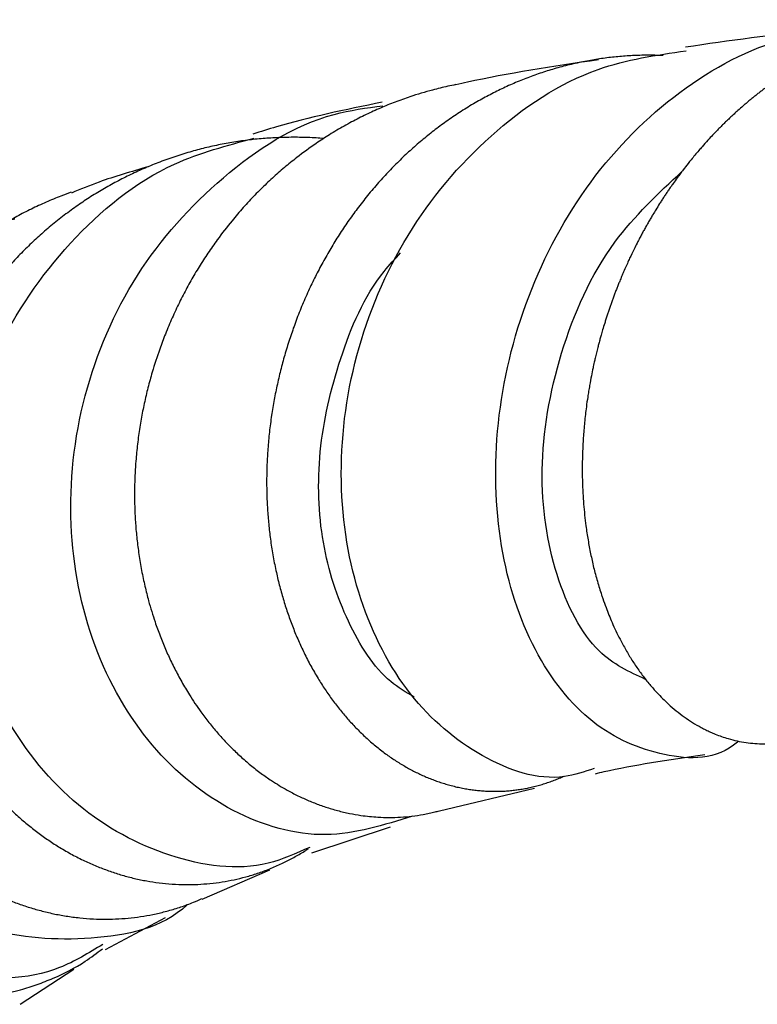
# Model space of a CAD drawing. Units: millimetres. Extents: x 3 to 3996, y 5 to 3995.
# Drawn here: x 1892 to 1909, y 500 to 523 of the extents above; entities that cross this region are included whole.
import ezdxf

# ---------------------------------------------------------------- set-up
doc = ezdxf.new("R2010")
doc.units = ezdxf.units.MM

msp = doc.modelspace()

# ---------------------------------------------------------------- linework, layer by layer
at = {"color": 7, "linetype": 'Continuous', "lineweight": 25}
for p, q in [((1901.429, 504.851), (1903.592, 505.366)), ((1898.521, 503.893), (1900.319, 504.486)), ((1896.023, 502.839), (1897.563, 503.505)), ((1893.822, 501.691), (1895.192, 502.426)), ((1891.881, 500.446), (1893.1, 501.246))]:
    msp.add_line(p, q, dxfattribs=at)
for points, knots in [([(1912.893, 522.864), (1912.867, 522.863), (1912.813, 522.859), (1912.73, 522.851), (1912.643, 522.842), (1912.548, 522.831), (1912.436, 522.817), (1912.301, 522.797), (1912.149, 522.772), (1911.99, 522.741), (1911.829, 522.707), (1911.695, 522.675), (1911.589, 522.647), (1911.509, 522.626), (1911.429, 522.604), (1911.35, 522.58), (1911.27, 522.556), (1911.191, 522.531), (1911.112, 522.505), (1911.033, 522.478), (1910.955, 522.45), (1910.851, 522.412), (1910.729, 522.365), (1910.598, 522.311), (1910.488, 522.264), (1910.396, 522.223), (1910.313, 522.185), (1910.231, 522.146), (1910.149, 522.106), (1910.068, 522.066), (1909.978, 522.019), (1909.875, 521.964), (1909.76, 521.9), (1909.641, 521.832), (1909.524, 521.762), (1909.411, 521.692), (1909.297, 521.619), (1909.196, 521.552), (1909.107, 521.491), (1909.036, 521.441), (1908.965, 521.391), (1908.895, 521.339), (1908.825, 521.287), (1908.756, 521.235), (1908.687, 521.181), (1908.618, 521.127), (1908.55, 521.072), (1908.482, 521.016), (1908.414, 520.959), (1908.329, 520.886), (1908.238, 520.805), (1908.146, 520.722), (1908.071, 520.652), (1908.002, 520.587), (1907.933, 520.521), (1907.865, 520.453), (1907.798, 520.386), (1907.727, 520.313), (1907.643, 520.225), (1907.537, 520.11), (1907.432, 519.993), (1907.333, 519.879), (1907.251, 519.782), (1907.169, 519.683), (1907.08, 519.571), (1906.996, 519.464), (1906.914, 519.355), (1906.837, 519.251), (1906.766, 519.152), (1906.7, 519.059), (1906.648, 518.984), (1906.597, 518.908), (1906.546, 518.832), (1906.496, 518.755), (1906.433, 518.656), (1906.366, 518.549), (1906.299, 518.439), (1906.245, 518.347), (1906.196, 518.262), (1906.147, 518.176), (1906.099, 518.089), (1906.051, 518.003), (1906.002, 517.911), (1905.945, 517.8), (1905.872, 517.656), (1905.801, 517.511), (1905.736, 517.372), (1905.682, 517.253), (1905.63, 517.133), (1905.581, 517.02), (1905.54, 516.92), (1905.503, 516.828), (1905.469, 516.742), (1905.435, 516.656), (1905.403, 516.57), (1905.371, 516.483), (1905.34, 516.397), (1905.31, 516.31), (1905.28, 516.223), (1905.251, 516.135), (1905.223, 516.047), (1905.188, 515.935), (1905.151, 515.814), (1905.115, 515.691), (1905.087, 515.589), (1905.061, 515.494), (1905.035, 515.391), (1905.007, 515.28), (1904.984, 515.185), (1904.968, 515.114), (1904.951, 515.039), (1904.925, 514.921), (1904.889, 514.744), (1904.856, 514.567), (1904.828, 514.404), (1904.803, 514.242), (1904.778, 514.064), (1904.754, 513.873), (1904.735, 513.696), (1904.72, 513.52), (1904.706, 513.344), (1904.694, 513.138), (1904.687, 512.928), (1904.683, 512.715), (1904.683, 512.53), (1904.686, 512.376), (1904.691, 512.228), (1904.699, 512.057), (1904.714, 511.834), (1904.737, 511.586), (1904.763, 511.367), (1904.789, 511.179), (1904.815, 511.019), (1904.843, 510.86), (1904.874, 510.703), (1904.907, 510.548), (1904.943, 510.393), (1904.983, 510.236), (1905.027, 510.078), (1905.074, 509.92), (1905.115, 509.791), (1905.165, 509.643), (1905.241, 509.432), (1905.342, 509.185), (1905.45, 508.946), (1905.554, 508.736), (1905.675, 508.513), (1905.817, 508.279), (1905.944, 508.09), (1906.051, 507.942), (1906.135, 507.833), (1906.246, 507.697), (1906.413, 507.508), (1906.614, 507.309), (1906.822, 507.129), (1907.006, 506.989), (1907.197, 506.861), (1907.361, 506.765), (1907.498, 506.694), (1907.604, 506.644), (1907.773, 506.571), (1907.976, 506.501), (1908.211, 506.441), (1908.414, 506.404), (1908.618, 506.382), (1908.825, 506.375), (1908.999, 506.383), (1909.131, 506.394), (1909.193, 506.405), (1909.218, 506.409)], [0, 0, 0, 0, 0.0032096, 0.0068645, 0.0105205, 0.0141771, 0.0188757, 0.0246444, 0.0312712, 0.0381136, 0.0449545, 0.051794, 0.0552139, 0.058635, 0.0620564, 0.0654774, 0.0688989, 0.0723184, 0.0757384, 0.079158, 0.0825779, 0.0860143, 0.0927198, 0.0986613, 0.1033794, 0.1072573, 0.1109229, 0.1145907, 0.1182604, 0.1219311, 0.1256024, 0.1305242, 0.13609, 0.1414444, 0.1470163, 0.152374, 0.1572983, 0.1632916, 0.1667175, 0.1701458, 0.1735746, 0.177003, 0.1804318, 0.1838572, 0.187283, 0.1907085, 0.1941343, 0.1975627, 0.2009915, 0.2044814, 0.2106643, 0.2151923, 0.2188634, 0.2225362, 0.2262118, 0.2298892, 0.2335676, 0.2372465, 0.2415286, 0.2475259, 0.2552402, 0.2595273, 0.2646707, 0.2698153, 0.2741016, 0.2809613, 0.2852502, 0.2895391, 0.2955397, 0.2989677, 0.3023955, 0.3058235, 0.3092542, 0.3126853, 0.3161778, 0.3223657, 0.326898, 0.3305727, 0.3342493, 0.3379286, 0.3416097, 0.3452918, 0.3489745, 0.3532485, 0.3592343, 0.366934, 0.3712129, 0.3763465, 0.3814814, 0.3857596, 0.3900385, 0.3934627, 0.3968872, 0.4003114, 0.4037359, 0.4071571, 0.4105787, 0.4139999, 0.4174215, 0.4208457, 0.4242702, 0.4277564, 0.4339332, 0.4384578, 0.4421264, 0.4457969, 0.4494702, 0.4540642, 0.4586595, 0.4604978, 0.4622006, 0.4673097, 0.4741256, 0.4826491, 0.4877644, 0.4928774, 0.5014009, 0.5082227, 0.5150445, 0.5218604, 0.5286763, 0.5354982, 0.5459772, 0.5532863, 0.5606027, 0.5679265, 0.5715896, 0.5783631, 0.5885316, 0.5987035, 0.6088735, 0.6156543, 0.622441, 0.6292218, 0.6359967, 0.6427775, 0.6495643, 0.6565923, 0.663862, 0.671139, 0.6784233, 0.6820667, 0.692159, 0.7089923, 0.7190922, 0.7291954, 0.7426628, 0.7561302, 0.7700875, 0.7773079, 0.7845392, 0.7917741, 0.805151, 0.8252363, 0.8386248, 0.8520134, 0.8654019, 0.8792777, 0.8864558, 0.8936448, 0.9008374, 0.920797, 0.9341094, 0.9474217, 0.9607341, 0.9740465, 0.9878402, 0.9949746, 1, 1, 1, 1]), ([(1908.246, 506.437), (1908.207, 506.405), (1907.681, 505.982), (1906.414, 506.054), (1904.777, 506.792), (1903.452, 508.546), (1902.698, 510.984), (1902.664, 513.846), (1903.407, 516.774), (1904.891, 519.423), (1906.978, 521.429), (1909.256, 522.599), (1910.783, 522.603), (1911.431, 522.604)], [0, 0, 0, 0, 0.008174, 0.109393, 0.211122, 0.313185, 0.415569, 0.518077, 0.620545, 0.722728, 0.824409, 0.925403, 1, 1, 1, 1]), ([(1910.613, 522.658), (1910.457, 522.646), (1909.154, 522.548), (1908.025, 522.383), (1907.032, 522.238)], [0, 0, 0, 0, 0.119698, 1, 1, 1, 1]), ([(1904.953, 505.816), (1904.73, 505.741), (1903.901, 505.461), (1902.352, 505.996), (1900.688, 507.378), (1899.52, 509.599), (1899.061, 512.323), (1899.414, 515.251), (1900.594, 518.043), (1902.517, 520.323), (1904.761, 521.822), (1906.37, 522.058), (1907.048, 522.158)], [0, 0, 0, 0, 0.03999, 0.148609, 0.257299, 0.366293, 0.475774, 0.585797, 0.696417, 0.807514, 0.918919, 1, 1, 1, 1]), ([(1906.528, 522.047), (1906.52, 522.048), (1906.455, 522.051), (1906.334, 522.054), (1906.166, 522.055), (1905.999, 522.053), (1905.831, 522.046), (1905.663, 522.037), (1905.496, 522.023), (1905.329, 522.006), (1905.163, 521.985), (1904.996, 521.96), (1904.827, 521.931), (1904.654, 521.898), (1904.477, 521.859), (1904.302, 521.816), (1904.131, 521.771), (1903.964, 521.722), (1903.802, 521.671), (1903.641, 521.616), (1903.481, 521.558), (1903.322, 521.497), (1903.164, 521.432), (1903.007, 521.363), (1902.851, 521.291), (1902.697, 521.216), (1902.544, 521.138), (1902.393, 521.056), (1902.239, 520.969), (1902.084, 520.876), (1901.927, 520.778), (1901.771, 520.676), (1901.621, 520.572), (1901.476, 520.468), (1901.335, 520.362), (1901.197, 520.254), (1901.06, 520.143), (1900.925, 520.029), (1900.793, 519.912), (1900.662, 519.793), (1900.534, 519.67), (1900.408, 519.545), (1900.284, 519.418), (1900.162, 519.288), (1900.04, 519.152), (1899.917, 519.01), (1899.794, 518.863), (1899.674, 518.713), (1899.56, 518.563), (1899.45, 518.415), (1899.345, 518.267), (1899.243, 518.117), (1899.143, 517.965), (1899.047, 517.812), (1898.952, 517.656), (1898.861, 517.499), (1898.772, 517.34), (1898.687, 517.18), (1898.604, 517.018), (1898.523, 516.854), (1898.444, 516.685), (1898.366, 516.511), (1898.29, 516.331), (1898.217, 516.15), (1898.149, 515.972), (1898.086, 515.796), (1898.027, 515.623), (1897.971, 515.449), (1897.918, 515.274), (1897.868, 515.098), (1897.821, 514.922), (1897.778, 514.746), (1897.737, 514.568), (1897.7, 514.391), (1897.665, 514.213), (1897.634, 514.035), (1897.605, 513.853), (1897.579, 513.666), (1897.556, 513.475), (1897.537, 513.284), (1897.521, 513.098), (1897.509, 512.915), (1897.501, 512.737), (1897.495, 512.56), (1897.493, 512.382), (1897.494, 512.206), (1897.498, 512.03), (1897.505, 511.855), (1897.515, 511.681), (1897.528, 511.508), (1897.544, 511.336), (1897.563, 511.164), (1897.586, 510.99), (1897.612, 510.813), (1897.643, 510.634), (1897.677, 510.456), (1897.713, 510.284), (1897.752, 510.117), (1897.792, 509.955), (1897.836, 509.795), (1897.882, 509.637), (1897.931, 509.481), (1897.983, 509.327), (1898.037, 509.174), (1898.094, 509.024), (1898.154, 508.876), (1898.216, 508.73), (1898.281, 508.587), (1898.35, 508.442), (1898.423, 508.296), (1898.5, 508.15), (1898.581, 508.007), (1898.662, 507.87), (1898.743, 507.739), (1898.825, 507.614), (1898.909, 507.491), (1898.995, 507.372), (1899.083, 507.255), (1899.173, 507.141), (1899.265, 507.03), (1899.359, 506.922), (1899.455, 506.818), (1899.552, 506.716), (1899.651, 506.618), (1899.755, 506.52), (1899.862, 506.424), (1899.974, 506.33), (1900.087, 506.239), (1900.199, 506.154), (1900.311, 506.075), (1900.42, 506.001), (1900.531, 505.931), (1900.644, 505.864), (1900.757, 505.801), (1900.871, 505.741), (1900.986, 505.685), (1901.102, 505.633), (1901.219, 505.584), (1901.336, 505.54), (1901.454, 505.498), (1901.576, 505.46), (1901.701, 505.425), (1901.829, 505.393), (1901.958, 505.366), (1902.084, 505.344), (1902.207, 505.326), (1902.327, 505.313), (1902.448, 505.303), (1902.568, 505.297), (1902.688, 505.295), (1902.808, 505.297), (1902.928, 505.302), (1903.048, 505.312), (1903.167, 505.325), (1903.285, 505.342), (1903.403, 505.363), (1903.524, 505.388), (1903.646, 505.418), (1903.771, 505.453), (1903.894, 505.492), (1904.014, 505.534), (1904.129, 505.58), (1904.211, 505.614), (1904.255, 505.634), (1904.262, 505.637)], [0, 0, 0, 0, 0.000933, 0.006939, 0.012948, 0.018944, 0.024942, 0.030948, 0.036957, 0.042953, 0.048951, 0.054958, 0.060966, 0.067391, 0.073819, 0.080256, 0.086696, 0.092718, 0.098743, 0.104775, 0.11081, 0.116833, 0.122857, 0.12889, 0.134925, 0.140947, 0.146971, 0.153004, 0.159039, 0.16549, 0.171944, 0.178408, 0.184875, 0.190935, 0.196998, 0.203069, 0.209142, 0.215202, 0.221265, 0.227336, 0.233409, 0.23947, 0.245532, 0.251603, 0.257676, 0.264168, 0.270663, 0.277168, 0.283675, 0.289775, 0.295877, 0.301987, 0.308099, 0.314199, 0.320301, 0.326411, 0.332523, 0.338623, 0.344725, 0.350835, 0.356947, 0.363481, 0.370019, 0.376566, 0.383116, 0.389252, 0.39539, 0.401536, 0.407685, 0.41382, 0.419958, 0.426104, 0.432253, 0.438389, 0.444527, 0.450673, 0.456822, 0.463396, 0.469973, 0.47656, 0.48315, 0.489313, 0.495479, 0.501653, 0.507829, 0.513993, 0.520159, 0.526332, 0.532509, 0.538672, 0.544838, 0.551012, 0.557188, 0.563793, 0.570402, 0.57702, 0.583641, 0.589821, 0.596004, 0.602195, 0.608388, 0.614568, 0.620751, 0.626942, 0.633136, 0.639316, 0.645499, 0.651689, 0.657883, 0.664508, 0.671136, 0.677774, 0.684416, 0.690599, 0.696786, 0.70298, 0.709177, 0.715361, 0.721547, 0.727742, 0.733939, 0.740122, 0.746309, 0.752503, 0.7587, 0.76533, 0.771963, 0.778605, 0.785251, 0.791431, 0.797614, 0.803805, 0.809998, 0.816178, 0.822361, 0.828551, 0.834745, 0.840925, 0.847107, 0.853298, 0.859491, 0.866119, 0.872749, 0.87939, 0.886034, 0.892198, 0.898365, 0.90454, 0.910718, 0.916882, 0.923049, 0.929224, 0.935402, 0.941566, 0.947733, 0.953908, 0.960086, 0.966697, 0.973311, 0.979935, 0.986562, 0.99271, 0.99886, 1, 1, 1, 1]), ([(1905.057, 521.952), (1904.013, 521.798), (1902.867, 521.628), (1901.893, 521.398), (1901.806, 521.378)], [0, 0, 0, 0, 0.910447, 1, 1, 1, 1]), ([(1901.804, 521.386), (1901.743, 521.373), (1901.565, 521.337), (1901.215, 521.252), (1900.814, 521.132), (1900.42, 520.991), (1900.087, 520.856), (1899.756, 520.705), (1899.481, 520.565), (1899.258, 520.443), (1899.091, 520.346), (1898.877, 520.217), (1898.57, 520.016), (1898.227, 519.766), (1897.896, 519.499), (1897.622, 519.258), (1897.354, 519.003), (1897.135, 518.778), (1896.961, 518.587), (1896.831, 518.439), (1896.629, 518.198), (1896.401, 517.903), (1896.154, 517.55), (1895.954, 517.24), (1895.766, 516.922), (1895.588, 516.593), (1895.448, 516.309), (1895.34, 516.073), (1895.261, 515.891), (1895.165, 515.655), (1895.033, 515.306), (1894.901, 514.898), (1894.787, 514.485), (1894.703, 514.128), (1894.632, 513.765), (1894.583, 513.457), (1894.551, 513.203), (1894.53, 513.01), (1894.503, 512.701), (1894.484, 512.338), (1894.483, 511.921), (1894.494, 511.566), (1894.519, 511.214), (1894.557, 510.861), (1894.601, 510.566), (1894.644, 510.326), (1894.68, 510.144), (1894.731, 509.913), (1894.816, 509.579), (1894.931, 509.203), (1895.063, 508.838), (1895.187, 508.533), (1895.324, 508.232), (1895.45, 507.985), (1895.558, 507.788), (1895.644, 507.64), (1895.785, 507.409), (1895.962, 507.146), (1896.178, 506.861), (1896.372, 506.627), (1896.574, 506.404), (1896.786, 506.192), (1896.972, 506.023), (1897.128, 505.891), (1897.249, 505.795), (1897.407, 505.675), (1897.642, 505.511), (1897.921, 505.342), (1898.207, 505.193), (1898.455, 505.079), (1898.71, 504.979), (1898.928, 504.907), (1899.108, 504.856), (1899.246, 504.822), (1899.424, 504.783), (1899.685, 504.737), (1899.987, 504.707), (1900.288, 504.698), (1900.545, 504.706), (1900.804, 504.728), (1901.021, 504.76), (1901.197, 504.795), (1901.319, 504.823), (1901.396, 504.843), (1901.429, 504.852)], [0, 0, 0, 0, 0.007159, 0.020792, 0.041262, 0.054907, 0.068552, 0.082196, 0.096331, 0.103639, 0.110959, 0.118282, 0.131937, 0.152439, 0.166105, 0.179772, 0.193438, 0.207596, 0.214917, 0.22225, 0.229586, 0.250078, 0.263746, 0.277414, 0.291081, 0.304749, 0.31891, 0.326234, 0.333569, 0.340907, 0.354541, 0.375013, 0.388659, 0.402305, 0.415951, 0.430091, 0.437404, 0.444729, 0.452057, 0.472454, 0.486059, 0.499664, 0.513268, 0.526873, 0.54097, 0.548262, 0.555565, 0.562872, 0.576413, 0.596746, 0.6103, 0.623853, 0.637407, 0.651452, 0.658717, 0.665993, 0.673273, 0.693505, 0.706999, 0.720494, 0.733988, 0.747482, 0.761465, 0.768697, 0.775941, 0.783188, 0.796625, 0.8168, 0.830249, 0.843698, 0.857146, 0.871082, 0.87829, 0.885509, 0.892731, 0.906126, 0.926238, 0.939645, 0.953051, 0.966458, 0.980348, 0.987531, 0.994726, 1, 1, 1, 1]), ([(1900.817, 504.733), (1900.165, 504.525), (1898.834, 504.102), (1896.679, 504.715), (1894.796, 506.22), (1893.458, 508.528), (1892.893, 511.342), (1893.211, 514.325), (1894.417, 517.134), (1896.414, 519.355), (1898.438, 520.679), (1899.768, 520.855), (1900.143, 520.905)], [0, 0, 0, 0, 0.1024613, 0.2092193, 0.3162454, 0.4235239, 0.530889, 0.638219, 0.7453288, 0.8520709, 0.9582921, 1, 1, 1, 1]), ([(1900.128, 520.987), (1899.286, 520.813), (1898.233, 520.595), (1897.357, 520.315), (1897.18, 520.258)], [0, 0, 0, 0, 0.799045, 1, 1, 1, 1]), ([(1898.792, 520.158), (1898.736, 520.163), (1898.553, 520.178), (1898.242, 520.188), (1897.867, 520.186), (1897.501, 520.167), (1897.145, 520.134), (1896.79, 520.086), (1896.438, 520.023), (1896.088, 519.946), (1895.734, 519.852), (1895.376, 519.74), (1895.022, 519.612), (1894.682, 519.472), (1894.355, 519.321), (1894.035, 519.157), (1893.721, 518.979), (1893.414, 518.789), (1893.109, 518.581), (1892.805, 518.355), (1892.51, 518.116), (1892.232, 517.869), (1891.969, 517.617), (1891.716, 517.354), (1891.474, 517.081), (1891.243, 516.799), (1891.018, 516.501), (1890.8, 516.186), (1890.595, 515.862), (1890.407, 515.537), (1890.236, 515.212), (1890.078, 514.881), (1889.933, 514.544), (1889.8, 514.202), (1889.679, 513.848), (1889.569, 513.48), (1889.474, 513.109), (1889.396, 512.744), (1889.334, 512.384), (1889.285, 512.023), (1889.25, 511.662), (1889.229, 511.3), (1889.222, 510.931), (1889.23, 510.554), (1889.253, 510.18), (1889.29, 509.817), (1889.339, 509.465), (1889.402, 509.117), (1889.478, 508.775), (1889.567, 508.437), (1889.671, 508.097), (1889.791, 507.756), (1889.925, 507.424), (1890.068, 507.107), (1890.22, 506.805), (1890.382, 506.512), (1890.556, 506.229), (1890.739, 505.956), (1890.937, 505.687), (1891.15, 505.423), (1891.373, 505.172), (1891.6, 504.939), (1891.83, 504.724), (1892.066, 504.522), (1892.31, 504.333), (1892.56, 504.156), (1892.822, 503.99), (1893.096, 503.835), (1893.375, 503.696), (1893.652, 503.576), (1893.926, 503.473), (1894.202, 503.384), (1894.481, 503.311), (1894.761, 503.253), (1895.049, 503.209), (1895.344, 503.181), (1895.639, 503.169), (1895.925, 503.175), (1896.203, 503.195), (1896.479, 503.23), (1896.751, 503.281), (1897.02, 503.346), (1897.292, 503.428), (1897.564, 503.528), (1897.831, 503.644), (1898.084, 503.773), (1898.286, 503.887), (1898.403, 503.964), (1898.441, 503.99)], [0, 0, 0, 0, 0.005334, 0.017498, 0.029686, 0.041071, 0.052475, 0.063859, 0.075264, 0.086648, 0.098052, 0.110252, 0.122477, 0.133901, 0.145345, 0.156769, 0.168213, 0.179637, 0.19108, 0.203321, 0.215586, 0.227064, 0.238562, 0.25004, 0.261538, 0.273017, 0.284515, 0.296814, 0.309137, 0.320666, 0.332214, 0.343743, 0.355292, 0.366821, 0.378369, 0.390723, 0.403101, 0.414677, 0.426273, 0.437849, 0.449444, 0.46102, 0.472616, 0.485022, 0.497453, 0.509062, 0.520691, 0.5323, 0.543929, 0.555538, 0.567167, 0.57961, 0.592078, 0.603706, 0.615354, 0.626982, 0.63863, 0.650258, 0.661906, 0.674372, 0.686863, 0.698492, 0.710142, 0.721771, 0.733421, 0.74505, 0.756699, 0.769168, 0.781661, 0.793285, 0.804929, 0.816553, 0.828198, 0.839822, 0.851466, 0.863931, 0.87642, 0.888025, 0.899649, 0.911254, 0.922879, 0.934483, 0.946108, 0.958552, 0.97102, 0.982604, 0.994208, 1, 1, 1, 1]), ([(1898.474, 504.02), (1898.164, 503.879), (1897.179, 503.43), (1895.254, 503.71), (1893.131, 504.839), (1891.448, 506.871), (1890.479, 509.507), (1890.38, 512.454), (1891.207, 515.371), (1892.916, 517.865), (1895.011, 519.588), (1896.591, 520.002), (1897.211, 520.165)], [0, 0, 0, 0, 0.050149, 0.159284, 0.268397, 0.377651, 0.487172, 0.597014, 0.707231, 0.817756, 0.92851, 1, 1, 1, 1]), ([(1894.799, 519.517), (1894.412, 519.405), (1893.775, 519.221), (1893.253, 519.003), (1893.048, 518.917)], [0, 0, 0, 0, 0.607598, 1, 1, 1, 1]), ([(1906.126, 507.845), (1905.757, 508.014), (1904.913, 508.399), (1904.008, 510.15), (1903.632, 512.562), (1904.094, 515.278), (1905.195, 517.767), (1906.415, 518.907), (1906.96, 519.415)], [0, 0, 0, 0, 0.139406, 0.318354, 0.497704, 0.677106, 0.856054, 1, 1, 1, 1]), ([(1893.041, 518.935), (1892.963, 518.907), (1892.77, 518.838), (1892.467, 518.711), (1892.132, 518.556), (1891.804, 518.387), (1891.483, 518.205), (1891.163, 518.004), (1890.844, 517.785), (1890.534, 517.553), (1890.241, 517.312), (1889.965, 517.066), (1889.699, 516.808), (1889.444, 516.54), (1889.2, 516.261), (1888.962, 515.966), (1888.73, 515.654), (1888.513, 515.332), (1888.314, 515.009), (1888.132, 514.686), (1887.963, 514.357), (1887.808, 514.021), (1887.666, 513.679), (1887.535, 513.324), (1887.416, 512.956), (1887.313, 512.584), (1887.227, 512.217), (1887.158, 511.857), (1887.103, 511.495), (1887.062, 511.132), (1887.036, 510.768), (1887.023, 510.396), (1887.027, 510.016), (1887.046, 509.638), (1887.079, 509.271), (1887.126, 508.917), (1887.186, 508.565), (1887.261, 508.219), (1887.348, 507.877), (1887.451, 507.532), (1887.571, 507.186), (1887.705, 506.848), (1887.848, 506.525), (1888, 506.219), (1888.164, 505.92), (1888.339, 505.631), (1888.524, 505.352), (1888.725, 505.076), (1888.941, 504.804), (1889.168, 504.546), (1889.399, 504.305), (1889.632, 504.083), (1889.873, 503.873), (1890.122, 503.675), (1890.377, 503.49), (1890.645, 503.315), (1890.925, 503.15), (1891.211, 503.001), (1891.494, 502.871), (1891.775, 502.758), (1892.059, 502.659), (1892.346, 502.576), (1892.634, 502.507), (1892.931, 502.452), (1893.235, 502.412), (1893.54, 502.388), (1893.836, 502.382), (1894.124, 502.39), (1894.411, 502.414), (1894.694, 502.452), (1894.975, 502.505), (1895.258, 502.575), (1895.543, 502.662), (1895.799, 502.755), (1895.954, 502.824), (1896.017, 502.852)], [0, 0, 0, 0, 0.009138, 0.022775, 0.036389, 0.050026, 0.06364, 0.077277, 0.09187, 0.106492, 0.120119, 0.13377, 0.147398, 0.161048, 0.174676, 0.188327, 0.202937, 0.217576, 0.231197, 0.244842, 0.258463, 0.272107, 0.285728, 0.299373, 0.313978, 0.328612, 0.342214, 0.355839, 0.36944, 0.383066, 0.396667, 0.410292, 0.424879, 0.439494, 0.453063, 0.466655, 0.480224, 0.493816, 0.507385, 0.520977, 0.535528, 0.550108, 0.563644, 0.577204, 0.59074, 0.6043, 0.617836, 0.631396, 0.645912, 0.660458, 0.673961, 0.687487, 0.70099, 0.714517, 0.72802, 0.741546, 0.756026, 0.770534, 0.784017, 0.797524, 0.811007, 0.824514, 0.837997, 0.851504, 0.865961, 0.880448, 0.893914, 0.907404, 0.920871, 0.934361, 0.947828, 0.961317, 0.975756, 0.990222, 1, 1, 1, 1]), ([(1895.692, 502.72), (1895.689, 502.717), (1895.12, 502.171), (1893.476, 501.848), (1891.104, 501.994), (1888.82, 503.236), (1887.038, 505.31), (1885.997, 508.01), (1885.871, 510.997), (1886.702, 513.94), (1888.453, 516.395), (1890.259, 517.929), (1891.49, 518.26), (1891.759, 518.332)], [0, 0, 0, 0, 0.000586, 0.107865, 0.215447, 0.323241, 0.431203, 0.539196, 0.64715, 0.754977, 0.862614, 0.969971, 1, 1, 1, 1]), ([(1900.857, 507.443), (1900.673, 507.549), (1900.067, 507.898), (1899.299, 509.122), (1898.699, 510.912), (1898.621, 513.023), (1899.114, 515.15), (1899.786, 516.74), (1900.417, 517.418), (1900.545, 517.555)], [0, 0, 0, 0, 0.0764, 0.25204, 0.427963, 0.603945, 0.779886, 0.955343, 1, 1, 1, 1]), ([(1889.496, 517.349), (1889.437, 517.331), (1889.262, 517.278), (1888.974, 517.175), (1888.626, 517.036), (1888.275, 516.878), (1887.932, 516.705), (1887.604, 516.521), (1887.291, 516.329), (1886.987, 516.124), (1886.691, 515.906), (1886.404, 515.676), (1886.12, 515.429), (1885.841, 515.164), (1885.573, 514.886), (1885.323, 514.604), (1885.09, 514.319), (1884.868, 514.024), (1884.659, 513.721), (1884.463, 513.409), (1884.275, 513.083), (1884.097, 512.74), (1883.846, 512.205), (1883.625, 511.621), (1883.444, 510.993), (1883.292, 510.34), (1883.172, 509.518), (1883.142, 508.689), (1883.17, 508.045), (1883.234, 507.388), (1883.38, 506.586), (1883.611, 505.81), (1883.839, 505.225), (1884.104, 504.643), (1884.489, 503.956), (1884.946, 503.325), (1885.339, 502.869), (1885.764, 502.43), (1886.334, 501.94), (1886.949, 501.529), (1887.45, 501.257), (1887.975, 501.012), (1888.647, 500.776), (1889.334, 500.633), (1889.873, 500.575), (1890.425, 500.553), (1891.105, 500.596), (1891.767, 500.733), (1892.268, 500.892), (1892.767, 501.092), (1893.276, 501.347), (1893.624, 501.613), (1893.753, 501.711)], [0, 0, 0, 0, 0.006242, 0.018703, 0.031186, 0.044543, 0.057926, 0.070415, 0.082925, 0.095414, 0.107924, 0.120413, 0.132923, 0.146308, 0.159719, 0.172238, 0.184777, 0.197296, 0.209835, 0.222353, 0.234893, 0.248311, 0.261755, 0.295243, 0.312122, 0.328743, 0.363946, 0.397496, 0.414407, 0.431058, 0.466328, 0.499925, 0.51686, 0.533536, 0.568856, 0.602494, 0.619449, 0.636145, 0.67151, 0.705157, 0.722117, 0.738817, 0.774194, 0.807829, 0.824783, 0.841477, 0.876846, 0.910426, 0.927353, 0.94402, 0.979332, 1, 1, 1, 1]), ([(1893.759, 501.81), (1893.44, 501.613), (1892.445, 501.002), (1890.36, 500.974), (1887.952, 501.765), (1885.878, 503.526), (1884.465, 505.995), (1883.914, 508.896), (1884.325, 511.896), (1885.706, 514.586), (1887.507, 516.511), (1888.946, 517.098), (1889.454, 517.306)], [0, 0, 0, 0, 0.0522016, 0.1627359, 0.2732983, 0.3839479, 0.4946993, 0.605557, 0.7165776, 0.8277718, 0.9391723, 1, 1, 1, 1]), ([(1904.983, 505.697), (1905.05, 505.713), (1905.743, 505.881), (1906.651, 506.014), (1907.473, 506.134)], [0, 0, 0, 0, 0.095315, 1, 1, 1, 1])]:
    msp.add_open_spline(points, degree=3, knots=knots, dxfattribs=at)

doc.saveas('drawing.dxf')
